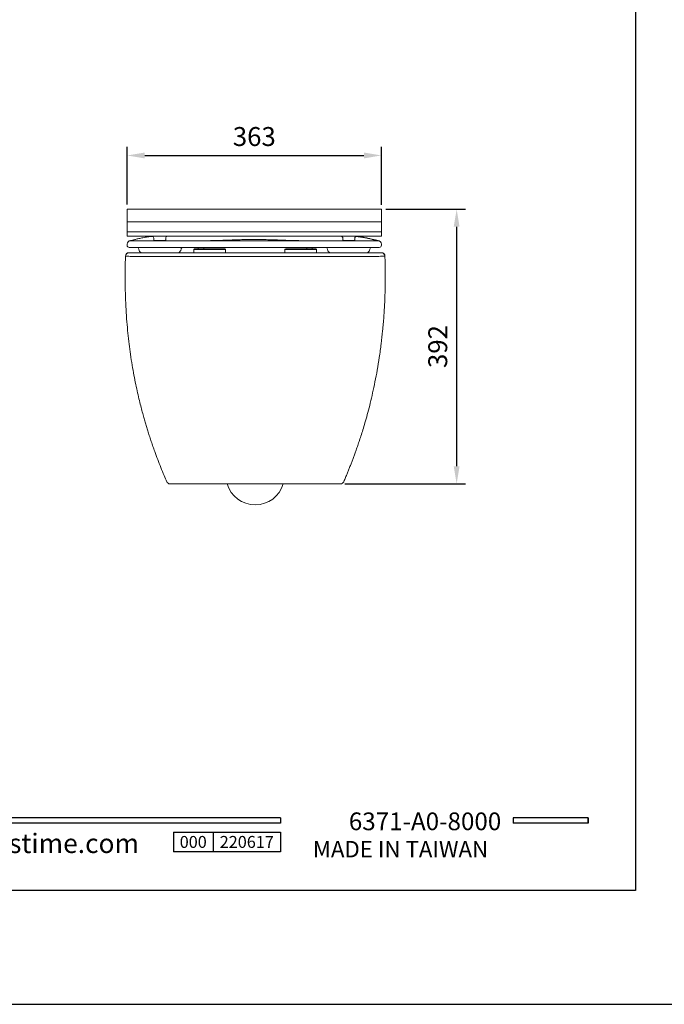
# Model space of a CAD drawing. Units: millimetres. Extents: x 0 to 1737, y 0 to 1208.
# Drawn here: x 114 to 206, y 0 to 141 of the extents above; entities that cross this region are included whole.
import ezdxf

# ---------------------------------------------------------------- set-up
doc = ezdxf.new("R2010")
doc.units = ezdxf.units.MM
doc.layers.add('A5', color=136, linetype='Continuous')
doc.layers.add('DIM', color=6, linetype='Continuous')
doc.layers.add('圖紙邊界', color=1, linetype='Continuous', plot=False)
doc.styles.add('CHINA', font='simplex.shx', dxfattribs={"bigfont": 'chineset.shx'})
doc.styles.add('勝泰-2.7', font='simplex.shx', dxfattribs={"height": 2.7, "bigfont": 'chineset.shx'})
doc.dimstyles.new('比例1／10', dxfattribs={"dimtxt": 2.7, "dimasz": 2.5, "dimexe": 1.25, "dimexo": 0.625, "dimgap": 1, "dimtad": 1, "dimdec": 0, "dimlfac": 10, "dimdsep": 46, "dimtxsty": '勝泰-2.7', "dimcen": 2.5, "dimadec": 0, "dimazin": 0, "dimtfac": 1, "dimtdec": 0, "dimtmove": 0, "dimatfit": 3, "dimfxl": 0, "dimarcsym": 0})

# ---------------------------------------------------------------- blocks, each defined once
blk = doc.blocks.new('*D122')
at = {"layer": 'Defpoints', "color": 0}
for p in [(165.5, 113.5), (159.65, 74.3), (176.24, 74.3)]:
    blk.add_point(p, dxfattribs=at)
at = {"layer": 'DIM', "color": 0, "lineweight": -2}
for p, q in [((166.12, 113.5), (177.49, 113.5)), ((176.24, 111), (176.24, 76.8)), ((160.28, 74.3), (177.49, 74.3))]:
    blk.add_line(p, q, dxfattribs=at)
at = {"layer": 'DIM', "color": 0}
for points in [[(176.65, 111), (175.82, 111), (176.24, 113.5)], [(175.82, 76.8), (176.65, 76.8), (176.24, 74.3)]]:
    blk.add_solid(points, dxfattribs=at)
at = {"layer": 'DIM', "color": 0, "insert": (173.89, 93.9), "char_height": 2.7, "attachment_point": 5, "rotation": 90, "style": '勝泰-2.7'}
blk.add_mtext('392', dxfattribs=at)
blk = doc.blocks.new('*D124')
at = {"layer": 'Defpoints', "color": 0}
for p in [(165.5, 121.18), (129.2, 113.53), (165.5, 113.5)]:
    blk.add_point(p, dxfattribs=at)
at = {"layer": 'DIM', "color": 0, "lineweight": -2}
for p, q in [((129.2, 114.16), (129.2, 122.43)), ((165.5, 114.13), (165.5, 122.43)), ((131.7, 121.18), (163, 121.18))]:
    blk.add_line(p, q, dxfattribs=at)
at = {"layer": 'DIM', "color": 0}
for points in [[(131.7, 121.59), (131.7, 120.76), (129.2, 121.18)], [(163, 120.76), (163, 121.59), (165.5, 121.18)]]:
    blk.add_solid(points, dxfattribs=at)
at = {"layer": 'DIM', "color": 0, "insert": (147.35, 123.53), "char_height": 2.7, "attachment_point": 5, "style": '勝泰-2.7'}
blk.add_mtext('363', dxfattribs=at)

msp = doc.modelspace()

# ---------------------------------------------------------------- linework, layer by layer
at = {"color": 7, "linetype": 'Continuous', "lineweight": 15}
for p, q in [((129.197, 113.531), (161.838, 113.531)), ((129.197, 111.72), (129.197, 113.531)), ((165.497, 113.505), (162.997, 113.505)), ((165.497, 111.72), (165.497, 113.505)), ((129.197, 111.72), (165.497, 111.72)), ((129.197, 110.278), (129.197, 111.72)), ((165.497, 110.278), (165.497, 111.72)), ((129.197, 109.648), (129.197, 110.278)), ((165.497, 110.278), (129.197, 110.278)), ((165.497, 109.648), (129.197, 109.648)), ((132.697, 109.627), (132.697, 109.648)), ((161.997, 109.648), (161.997, 109.621)), ((165.497, 110.278), (165.497, 109.648)), ((129.197, 108.353), (129.197, 108.513)), ((129.697, 109.013), (164.997, 109.013)), ((132.997, 109.348), (132.997, 109.148)), ((133.847, 109.048), (133.097, 109.048)), ((134.597, 109.048), (133.847, 109.048)), ((134.697, 109.148), (134.697, 109.348)), ((159.997, 109.348), (159.997, 109.148)), ((160.847, 109.048), (160.097, 109.048)), ((161.597, 109.048), (160.847, 109.048)), ((161.697, 109.148), (161.697, 109.348)), ((165.497, 108.513), (165.497, 108.353)), ((165.197, 108.053), (129.497, 108.053)), ((138.732, 107.749), (138.732, 107.299)), ((138.832, 107.849), (143.132, 107.849)), ((139.337, 108.053), (139.337, 107.849)), ((140.127, 107.849), (140.127, 108.053)), ((143.232, 107.299), (143.232, 107.749)), ((151.732, 107.749), (151.732, 107.299)), ((151.832, 107.849), (156.132, 107.849)), ((154.837, 108.053), (154.837, 107.849)), ((155.627, 107.849), (155.627, 108.053)), ((156.232, 107.299), (156.232, 107.749)), ((134.851, 74.603), (134.851, 74.602)), ((160.112, 74.602), (160.112, 74.603))]:
    msp.add_line(p, q, dxfattribs=at)
at = {"color": 8, "linetype": 'Continuous', "lineweight": 15}
for p, q in [((132.705, 109.648), (132.712, 109.629)), ((161.99, 109.648), (161.982, 109.629)), ((143.232, 107.749), (138.732, 107.749)), ((156.232, 107.749), (151.732, 107.749)), ((165.997, 106.814), (166.005, 106.822))]:
    msp.add_line(p, q, dxfattribs=at)
for p, q in [((151.092, 26.636), (51.403, 26.636)), ((151.092, 25.844), (51.403, 25.844)), ((151.092, 26.636), (151.092, 25.844)), ((195, 26.636), (184.315, 26.636)), ((184.315, 26.636), (184.315, 25.844)), ((195, 25.844), (184.315, 25.844)), ((195, 26.636), (195, 25.844)), ((195, 26.636), (195, 25.844)), ((135.805, 24.579), (151.092, 24.579)), ((135.805, 24.579), (135.805, 21.779)), ((141.463, 24.579), (141.463, 21.779)), ((151.092, 24.579), (151.092, 21.779)), ((151.092, 24.579), (151.092, 21.779)), ((151.092, 21.779), (135.805, 21.779))]:
    msp.add_line(p, q)
at = {"ltscale": 3}
msp.add_line((195, 25.844), (195, 26.636), dxfattribs=at)
at = {"color": 7, "linetype": 'Continuous', "lineweight": 15}
for centre, radius, start, end in [((132.697, 109.348), 0.3, 0, 90), ((134.997, 109.348), 0.3, 90, 180), ((159.697, 109.348), 0.3, 0, 90), ((161.997, 109.348), 0.3, 90, 180), ((129.697, 108.513), 0.5, 90, 180), ((129.497, 108.353), 0.3, 180, 270), ((133.097, 109.148), 0.1, 180, 270), ((134.597, 109.148), 0.1, 270, 0), ((160.097, 109.148), 0.1, 180, 270), ((161.597, 109.148), 0.1, 270, 0), ((164.997, 108.513), 0.5, 0, 90), ((165.197, 108.353), 0.3, 270, 0), ((129.453, 106.799), 0.5, 90.00471, 177.14186), ((129.472, 106.799), 0.5, 90.00083, 179.05734), ((130.553, 107.753), 0.3, 6.37937, 90), ((131.447, 107.853), 0.6, 186.37937, 248.32473), ((136.304, 107.853), 0.6, 292.39532, 353.62063), ((137.198, 107.753), 0.3, 90, 173.62063), ((138.832, 107.749), 0.1, 90, 180), ((143.132, 107.749), 0.1, 0, 90), ((151.832, 107.749), 0.1, 90, 180), ((156.132, 107.749), 0.1, 0, 90), ((157.497, 107.753), 0.3, 6.37937, 90), ((158.391, 107.853), 0.6, 186.37937, 248.32473), ((163.247, 107.853), 0.6, 292.39532, 353.62063), ((164.142, 107.753), 0.3, 90, 173.62063), ((165.491, 106.799), 0.5, 0.94258, 89.99925), ((165.51, 106.799), 0.5, 2.81666, 89.99529), ((135.306, 74.799), 0.5, 203.34889, 270.00602), ((135.311, 74.799), 0.5, 203.17467, 269.99991), ((159.653, 74.799), 0.5, 270.00009, 336.82533), ((159.657, 74.799), 0.5, 269.99398, 336.80524), ((147.482, 75.465), 4.167, 196.2602, 343.7398)]:
    msp.add_arc(centre, radius, start, end, dxfattribs=at)
for points, knots in [([(162.997, 113.505), (162.804, 113.509), (162.418, 113.517), (162.031, 113.527), (161.838, 113.531)], [0, 0, 0, 0, 0.4999118, 1, 1, 1, 1]), ([(132.766, 109.634), (132.723, 109.63), (132.559, 109.614), (132.284, 109.577), (131.942, 109.525), (131.614, 109.468), (131.303, 109.407), (131.011, 109.344), (130.744, 109.282), (130.503, 109.223), (130.287, 109.168), (130.097, 109.118), (129.938, 109.076), (129.819, 109.045), (129.736, 109.024), (129.692, 109.014), (129.672, 109.011), (129.675, 109.012), (129.676, 109.012)], [0, 0, 0, 0, 0.0266478, 0.1009814, 0.1760055, 0.251533, 0.3273102, 0.4029537, 0.4780374, 0.5510915, 0.6252194, 0.69873, 0.7708592, 0.8406072, 0.8980557, 0.9513804, 0.9933056, 1, 1, 1, 1]), ([(165.019, 109.012), (165.019, 109.012), (165.022, 109.011), (165.007, 109.014), (164.972, 109.021), (164.905, 109.037), (164.804, 109.063), (164.672, 109.098), (164.506, 109.142), (164.31, 109.193), (164.084, 109.25), (163.831, 109.31), (163.555, 109.372), (163.257, 109.434), (162.939, 109.493), (162.601, 109.549), (162.262, 109.598), (162.031, 109.623), (161.922, 109.635)], [0, 0, 0, 0, 0.0039648, 0.0404557, 0.0866946, 0.1420687, 0.2025453, 0.267716, 0.3367685, 0.4083389, 0.4815418, 0.5557329, 0.6305444, 0.7041697, 0.7799066, 0.8561054, 0.9322672, 1, 1, 1, 1]), ([(129.472, 107.299), (129.477, 107.299), (129.489, 107.299), (129.573, 107.299), (129.758, 107.299), (130.105, 107.299), (130.576, 107.299), (131.167, 107.299), (131.876, 107.299), (132.694, 107.299), (133.617, 107.299), (134.632, 107.299), (135.737, 107.299), (136.92, 107.299), (138.177, 107.299), (139.494, 107.299), (140.866, 107.299), (142.282, 107.299), (143.734, 107.299), (145.217, 107.299), (146.722, 107.299), (148.24, 107.299), (149.752, 107.299), (151.252, 107.299), (152.727, 107.299), (154.171, 107.299), (155.567, 107.299), (156.904, 107.299), (158.171, 107.299), (159.364, 107.299), (160.471, 107.299), (161.483, 107.299), (162.389, 107.299), (163.19, 107.299), (163.881, 107.299), (164.455, 107.299), (164.906, 107.299), (165.232, 107.299), (165.443, 107.299), (165.475, 107.299), (165.491, 107.299)], [0, 0, 0, 0, 0.0148354, 0.0296708, 0.0568112, 0.0840497, 0.1112888, 0.1384301, 0.1654223, 0.1925098, 0.2195973, 0.2465894, 0.2732772, 0.300058, 0.3268381, 0.353525, 0.3800298, 0.4066278, 0.4332247, 0.4597281, 0.4865304, 0.5134308, 0.5403314, 0.5671342, 0.5941997, 0.6213641, 0.6485297, 0.6755968, 0.7027164, 0.7299336, 0.7571515, 0.7842722, 0.8112085, 0.8382398, 0.8652707, 0.8922067, 0.9191077, 0.9461044, 0.9731002, 1, 1, 1, 1]), ([(128.966, 106.819), (128.947, 106.192), (128.907, 104.897), (128.906, 102.959), (128.948, 101.038), (129.031, 99.21), (129.15, 97.474), (129.3, 95.831), (129.474, 94.279), (129.677, 92.757), (129.907, 91.272), (130.162, 89.833), (130.422, 88.511), (130.682, 87.306), (130.937, 86.216), (131.181, 85.241), (131.408, 84.384), (131.616, 83.638), (131.81, 82.968), (132.003, 82.325), (132.206, 81.674), (132.42, 81.006), (132.647, 80.324), (132.886, 79.627), (133.188, 78.777), (133.558, 77.775), (134.005, 76.622), (134.434, 75.564), (134.726, 74.892), (134.851, 74.603)], [0, 0, 0, 0, 0.0584036, 0.1206531, 0.1798695, 0.2360906, 0.2893596, 0.3397218, 0.3872214, 0.4318999, 0.4795546, 0.5236235, 0.5641492, 0.6011666, 0.6346906, 0.6647446, 0.6913566, 0.714126, 0.7339926, 0.7538016, 0.774183, 0.7951309, 0.8166356, 0.8386837, 0.8612575, 0.8975597, 0.9343849, 0.9718097, 1, 1, 1, 1]), ([(165.991, 106.807), (165.975, 106.804), (165.942, 106.797), (165.725, 106.787), (165.389, 106.777), (164.925, 106.769), (164.335, 106.762), (163.625, 106.757), (162.802, 106.753), (161.87, 106.75), (160.831, 106.749), (159.693, 106.75), (158.468, 106.752), (157.166, 106.755), (155.792, 106.758), (154.358, 106.762), (152.874, 106.766), (151.357, 106.77), (149.816, 106.773), (148.261, 106.774), (146.701, 106.774), (145.154, 106.773), (143.63, 106.77), (142.137, 106.767), (140.681, 106.763), (139.272, 106.759), (137.918, 106.755), (136.627, 106.752), (135.411, 106.75), (134.276, 106.749), (133.233, 106.75), (132.285, 106.752), (131.443, 106.756), (130.715, 106.761), (130.108, 106.768), (129.623, 106.776), (129.266, 106.786), (129.069, 106.795), (128.987, 106.802), (128.976, 106.806), (128.972, 106.807)], [0, 0, 0, 0, 0.0269007, 0.0538977, 0.0808956, 0.1077976, 0.1347275, 0.1617523, 0.1887775, 0.2157079, 0.2428232, 0.2700357, 0.2972473, 0.3243616, 0.3514319, 0.3786007, 0.4057684, 0.4328371, 0.4596516, 0.4865642, 0.5134765, 0.5402907, 0.5668, 0.593403, 0.620007, 0.6465178, 0.6732012, 0.6999777, 0.726755, 0.7534394, 0.7804245, 0.8075048, 0.834585, 0.8615701, 0.8887103, 0.9159484, 0.9431857, 0.9703247, 0.9876383, 1, 1, 1, 1]), ([(160.113, 74.602), (160.162, 74.714), (160.292, 75.01), (160.488, 75.477), (160.705, 76), (160.911, 76.51), (161.113, 77.022), (161.311, 77.535), (161.506, 78.05), (161.702, 78.581), (161.908, 79.154), (162.134, 79.799), (162.382, 80.534), (162.651, 81.362), (162.937, 82.284), (163.247, 83.336), (163.575, 84.526), (163.918, 85.862), (164.259, 87.316), (164.593, 88.889), (164.912, 90.58), (165.208, 92.39), (165.466, 94.262), (165.682, 96.189), (165.852, 98.165), (165.976, 100.242), (166.046, 102.42), (166.061, 104.625), (166.018, 106.101), (165.997, 106.819)], [0, 0, 0, 0, 0.0110072, 0.0290697, 0.0455538, 0.0620433, 0.0785408, 0.0950453, 0.1115557, 0.1280711, 0.1458822, 0.1662968, 0.1895601, 0.2156866, 0.2446887, 0.2765782, 0.3146744, 0.3562392, 0.4012923, 0.4498386, 0.5018681, 0.5574098, 0.6164989, 0.6738147, 0.7341784, 0.7976258, 0.8641931, 0.9339154, 1, 1, 1, 1]), ([(134.851, 74.602), (134.851, 74.602), (134.851, 74.602), (134.851, 74.602), (134.851, 74.602)], [0, 0, 0, 0, 0.99993652, 1, 1, 1, 1]), ([(160.112, 74.602), (160.112, 74.602), (160.112, 74.602), (160.112, 74.602), (160.112, 74.602)], [0, 0, 0, 0, 0.0000635, 1, 1, 1, 1]), ([(159.653, 74.299), (159.643, 74.299), (159.625, 74.299), (159.481, 74.299), (159.251, 74.299), (158.929, 74.299), (158.517, 74.299), (158.025, 74.299), (157.453, 74.299), (156.812, 74.299), (156.106, 74.299), (155.342, 74.299), (154.521, 74.299), (153.654, 74.299), (152.744, 74.299), (151.8, 74.299), (150.826, 74.299), (149.83, 74.299), (148.819, 74.299), (147.798, 74.299), (146.776, 74.299), (145.76, 74.299), (144.757, 74.299), (143.773, 74.299), (142.816, 74.299), (141.891, 74.299), (141.008, 74.299), (140.168, 74.299), (139.38, 74.299), (138.648, 74.299), (137.98, 74.299), (137.376, 74.299), (136.843, 74.299), (136.382, 74.299), (136, 74.299), (135.697, 74.299), (135.478, 74.299), (135.334, 74.299), (135.319, 74.299), (135.311, 74.299)], [0, 0, 0, 0, 0.0283595, 0.0568239, 0.0852767, 0.1136203, 0.1412774, 0.1690387, 0.1967991, 0.2244549, 0.251384, 0.2784119, 0.3054389, 0.3323667, 0.358928, 0.385585, 0.4122416, 0.4388024, 0.4652424, 0.4917772, 0.5183121, 0.5447521, 0.5711366, 0.5976153, 0.6240941, 0.6504789, 0.6768893, 0.7033933, 0.7298977, 0.7563087, 0.7828232, 0.8094302, 0.8360386, 0.8625548, 0.8894048, 0.9163494, 0.943294, 0.9701441, 1, 1, 1, 1])]:
    msp.add_open_spline(points, degree=3, knots=knots, dxfattribs=at)
at = {"color": 8, "linetype": 'Continuous', "lineweight": 15}
for points, knots in [([(140.891, 109.013), (141.135, 109.015), (141.635, 109.019), (142.446, 109.047), (143.308, 109.08), (144.199, 109.116), (145.104, 109.147), (146.026, 109.17), (146.965, 109.181), (147.905, 109.18), (148.83, 109.166), (149.744, 109.142), (150.65, 109.11), (151.449, 109.078), (152.136, 109.051), (152.721, 109.031), (153.293, 109.016), (153.658, 109.014), (153.841, 109.013)], [0, 0, 0, 0, 0.0634836, 0.1301822, 0.1987449, 0.267309, 0.334484, 0.4016587, 0.4706563, 0.5396537, 0.6063606, 0.6730679, 0.7415549, 0.8100415, 0.857208, 0.9043739, 0.9521876, 1, 1, 1, 1]), ([(164.982, 109.013), (164.965, 109.014), (164.919, 109.018), (164.773, 109.053), (164.576, 109.102), (164.338, 109.163), (163.972, 109.253), (163.447, 109.372), (162.843, 109.485), (162.312, 109.569), (161.968, 109.6), (161.862, 109.61)], [0, 0, 0, 0, 0.0826771, 0.2233824, 0.2962286, 0.3690794, 0.5105182, 0.6560932, 0.794571, 0.9366361, 1, 1, 1, 1]), ([(128.972, 106.807), (128.966, 106.813), (128.956, 106.824), (128.956, 106.824), (128.957, 106.824), (128.957, 106.823)], [0, 0, 0, 0, 0.3468079, 0.6936194, 1, 1, 1, 1]), ([(166.006, 106.823), (166.007, 106.824), (166.007, 106.824), (166.007, 106.824), (165.997, 106.813), (165.991, 106.807)], [0, 0, 0, 0, 0.30636724, 0.65318541, 1, 1, 1, 1])]:
    msp.add_open_spline(points, degree=3, knots=knots, dxfattribs=at)
at = {"layer": 'A5', "ltscale": 10}
msp.add_lwpolyline([(8.232, 280.75), (201.768, 280.75), (201.768, 16.25), (8.232, 16.25)], close=True, dxfattribs=at)
at = {"layer": '圖紙邊界', "ltscale": 10}
msp.add_lwpolyline([(0, 0), (210, 0), (210, 297), (0, 297)], close=True, dxfattribs=at)

# ---------------------------------------------------------------- texts
at = {"attachment_point": 9, "style": 'CHINA'}
for s, insert, char_height in [('{\\fArial|b0|i0|c0|p32;www.justime.com}', (130.89, 21.594), 2.76365), ('{\\fArial|b0|i0|c0|p32;MADE IN TAIWAN}', (180.733, 20.978), 2.33068)]:
    msp.add_mtext(s, dxfattribs=dict(at, insert=insert, char_height=char_height))
at = {"ltscale": 2, "insert": (138.634, 23.179), "char_height": 1.7, "width": 5.65806, "attachment_point": 5, "style": 'CHINA'}
msp.add_mtext('{\\fArial|b0|i0|c0|p34;000}', dxfattribs=at)
at = {"layer": 'DIM', "insert": (182.608, 24.063), "char_height": 2.53334, "attachment_point": 9, "style": 'CHINA'}
msp.add_mtext('{6371-A0-8000}', dxfattribs=at)
at = {"layer": 'DIM', "ltscale": 2, "insert": (146.278, 23.179), "char_height": 1.7, "width": 9.6289, "attachment_point": 5, "style": 'CHINA'}
msp.add_mtext('{\\fArial|b0|i0|c0|p34;220617}', dxfattribs=at)

# ---------------------------------------------------------------- dimensions: what is measured, and where the dimension line sits
at = {"layer": 'DIM'}
dim = msp.add_linear_dim(base=(165.497, 121.177), p1=(129.197, 113.531), p2=(165.497, 113.505), dimstyle='比例1／10', override={"dimlfac": 10}, dxfattribs=at)
dim.commit()
dim.dimension.update_dxf_attribs({"geometry": '*D124', "text_midpoint": (147.347, 123.527)})
dim = msp.add_linear_dim(base=(176.238, 74.299), p1=(165.497, 113.505), p2=(159.653, 74.299), angle=90, dimstyle='比例1／10', override={"dimlfac": 10}, dxfattribs=at)
dim.commit()
dim.dimension.update_dxf_attribs({"geometry": '*D122', "text_midpoint": (173.888, 93.902)})

doc.saveas('drawing.dxf')
